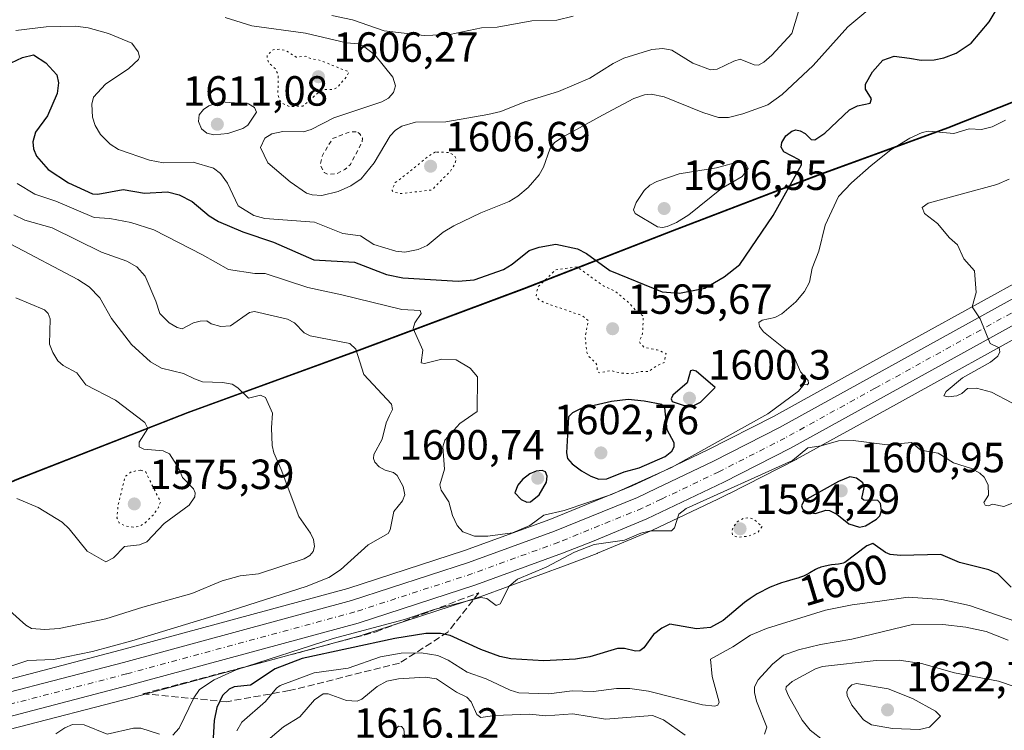
# Model space of a CAD drawing. Units: metres. Extents: x 678934 to 681839, y 4758520 to 4759971.
# Drawn here: x 680124 to 680358, y 4758912 to 4759081 of the extents above; entities that cross this region are included whole.
import ezdxf
from ezdxf.enums import TextEntityAlignment as Align

# ---------------------------------------------------------------- set-up
doc = ezdxf.new("R2010")
doc.units = ezdxf.units.M
doc.header["$MEASUREMENT"] = 0
for name, pattern in [('DGN Style 2', [1.648017, 0.98881, -0.659207]), ('DGN Style 3', [2.307223, 1.648017, -0.659207]), ('DGN Style 4', [2.638475, 1.318413, -0.659207, 0.001648, -0.659207]), ('DGN Style 5', [1.153612, 0.494405, -0.659207])]:
    doc.linetypes.add(name, pattern=pattern)
for name, color, linetype, lineweight in [('Arbolado forestal CxS', 92, 'Continuous', 0), ('Carretera de calzada única Cxs', 7, 'Continuous', 13), ('Carretera de calzada única eje', 7, 'DGN Style 4', 0), ('Comarca', 135, 'Continuous', 13), ('Comarca CxS', 21, 'Continuous', 0), ('Comunidad autónoma', 142, 'Continuous', 30), ('Comunidad Autónoma CxS', 142, 'Continuous', 0), ('Curva de nivel auxiliar', 30, 'DGN Style 2', 0), ('Curva de nivel auxiliar depresión', 30, 'DGN Style 5', 0), ('Curva de nivel maestra', 30, 'Continuous', 30), ('Curva de nivel normal', 30, 'Continuous', 0), ('Curva de nivel normal depresión', 30, 'DGN Style 5', 0), ('Espacio natural protegido', 121, 'Continuous', 13), ('Espacio natural protegido CxS', 121, 'Continuous', 0), ('Municipio', 91, 'Continuous', 13), ('Municipio CxS', 4, 'Continuous', 0), ('Núcleo urbano CxS', 7, 'Continuous', 0), ('Provincia', 7, 'Continuous', 0), ('Provincia CxS', 1, 'Continuous', 0), ('Punto de cota en terreno', 7, 'Continuous', 0), ('Rótulo de curva de nivel directora', 7, 'Continuous', 0), ('Rótulo de punto de cota en terreno', 7, 'Continuous', 0), ('Talud superficial', 30, 'DGN Style 3', 0)]:
    doc.layers.add(name, color=color, linetype=linetype, lineweight=lineweight)
doc.styles.add('Style-Arial', font='txt')

# ---------------------------------------------------------------- blocks, each defined once
blk = doc.blocks.new('*U7')
at = {"layer": 'Arbolado forestal CxS', "color": 92, "linetype": 'Continuous', "lineweight": 0}
for points in [[(680121.8721, 4758912.1885, 1590.1902), (680151.1717, 4758919.8411, 1590.7327), (680205.4253, 4758934.5547, 1594.1848), (680205.5707, 4758934.5981, 1594.1847), (680233.4907, 4758943.7081, 1593.9407), (680233.5893, 4758943.7423, 1593.9449), (680254.1833, 4758951.2911, 1594.7249), (680261.3241, 4758954.0289, 1594.9006), (680261.4101, 4758954.0635, 1594.8958), (680274.2901, 4758959.4635, 1594.465), (680274.4185, 4758959.5209, 1594.4777), (680289.9789, 4758966.9211, 1594.0209), (680292.6691, 4758968.2011, 1593.8936), (680292.7453, 4758968.2387, 1593.9073), (680308.5353, 4758976.3087, 1593.8811), (680308.6209, 4758976.3543, 1593.8667), (680330.0309, 4758988.1843, 1591.5801), (680369.4941, 4759009.9839, 1588.2728)], [(679941.3181, 4758902.0553, 1605.8362), (679964.9475, 4758910.1355, 1592.077), (679995.9467, 4758922.0057, 1578.0679), (680031.6071, 4758935.5201, 1573.0108), (680033.8657, 4758936.3759, 1572.8147), (680054.4551, 4758944.2461, 1573.3716), (680097.1541, 4758959.8965, 1576.129), (680123.7233, 4758971.5067, 1578.04), (680164.2623, 4758987.3469, 1582.2215), (680205.5913, 4759002.4473, 1590.1279), (680244.1403, 4759016.8375, 1598.391), (680279.2795, 4759030.4879, 1604.7338), (680313.7985, 4759043.7281, 1598.573), (680344.5779, 4759054.9583, 1595.4262), (680376.9469, 4759067.7585, 1592.6334)], [(680364.0195, 4759020.1361, 1587.8392), (680324.4495, 4758998.2761, 1591.7438), (680303.1621, 4758986.5197, 1595.133), (680287.6029, 4758978.5709, 1596.1482), (680274.0219, 4758972.1095, 1598.5236), (680269.6603, 4758970.0367, 1598.1961), (680250.1113, 4758962.0899, 1595.7927), (680229.8513, 4758954.7065, 1593.7437), (680202.1817, 4758945.6857, 1590.42), (680148.1887, 4758931.0293, 1588.3611), (680118.9287, 4758923.4019, 1588.6515)]]:
    blk.add_polyline3d(points, dxfattribs=at)
blk = doc.blocks.new('*U9')
at = {"layer": 'Núcleo urbano CxS', "color": 7, "linetype": 'Continuous', "lineweight": 0}
for points in [[(680369.4941, 4759009.9839, 1588.2728), (680330.0309, 4758988.1843, 1591.5801), (680308.6209, 4758976.3543, 1593.8667), (680308.5353, 4758976.3087, 1593.8811), (680292.7453, 4758968.2387, 1593.9073), (680292.6691, 4758968.2011, 1593.8936), (680289.9789, 4758966.9211, 1594.0209), (680274.4185, 4758959.5209, 1594.4777), (680274.2901, 4758959.4635, 1594.465), (680261.4101, 4758954.0635, 1594.8958), (680261.3241, 4758954.0289, 1594.9006), (680254.1833, 4758951.2911, 1594.7249), (680233.5893, 4758943.7423, 1593.9449), (680233.4907, 4758943.7081, 1593.9407), (680205.5707, 4758934.5981, 1594.1847), (680205.4253, 4758934.5547, 1594.1848), (680151.1717, 4758919.8411, 1590.7327), (680121.8721, 4758912.1885, 1590.1902)], [(680118.9287, 4758923.4019, 1588.6515), (680148.1887, 4758931.0293, 1588.3611), (680202.1817, 4758945.6857, 1590.42), (680229.8513, 4758954.7065, 1593.7437), (680250.1113, 4758962.0899, 1595.7927), (680269.6603, 4758970.0367, 1598.1961), (680274.0219, 4758972.1095, 1598.5236), (680287.6029, 4758978.5709, 1596.1482), (680303.1621, 4758986.5197, 1595.133), (680324.4495, 4758998.2761, 1591.7438), (680364.0195, 4759020.1361, 1587.8392)]]:
    blk.add_polyline3d(points, dxfattribs=at)
blk = doc.blocks.new('*U10')
at = {"layer": 'Espacio natural protegido CxS', "color": 121, "linetype": 'Continuous', "lineweight": 0, "flags": 128}
blk.add_lwpolyline([(679941.21, 4758902.18), (679964.84, 4758910.27), (679995.85, 4758922.14), (680031.51, 4758935.65), (680033.77, 4758936.51), (680054.36, 4758944.37), (680097.06, 4758960.03), (680123.63, 4758971.64), (680164.17, 4758987.48), (680205.49, 4759002.58), (680244.04, 4759016.97), (680279.18, 4759030.61), (680313.71, 4759043.86), (680344.48, 4759055.09), (680376.86, 4759067.89)], dxfattribs=at)
blk = doc.blocks.new('5PATER')
at = {"layer": 'Punto de cota en terreno', "linetype": 'Continuous', "lineweight": 0}
h = blk.add_hatch(color=51, dxfattribs=at)
edge = h.paths.add_edge_path()
edge.add_ellipse((0, 0), major_axis=(-0.11, -0.111), ratio=0.999422, start_angle=0, end_angle=360)

msp = doc.modelspace()

# ---------------------------------------------------------------- linework, layer by layer
at = {"layer": 'Arbolado forestal CxS', "color": 92, "linetype": 'Continuous', "lineweight": 0}
for points in [[(680376.9469, 4759067.7585, 1592.6334), (680344.5779, 4759054.9583, 1595.4262), (680313.7985, 4759043.7281, 1598.573), (680279.2795, 4759030.4879, 1604.7338), (680244.1403, 4759016.8375, 1598.391), (680205.5913, 4759002.4473, 1590.1279), (680164.2623, 4758987.3469, 1582.2215), (680123.7233, 4758971.5067, 1578.04), (680097.1541, 4758959.8965, 1576.129), (680054.4551, 4758944.2461, 1573.3716), (680033.8657, 4758936.3759, 1572.8147), (680031.6071, 4758935.5201, 1573.0108), (679995.9467, 4758922.0057, 1578.0679), (679964.9475, 4758910.1355, 1592.077), (679941.3181, 4758902.0553, 1605.8362)], [(680376.9469, 4759067.7585, 1592.6334), (680344.5779, 4759054.9583, 1595.4262), (680313.7985, 4759043.7281, 1598.573), (680279.2795, 4759030.4879, 1604.7338), (680244.1403, 4759016.8375, 1598.391), (680205.5913, 4759002.4473, 1590.1279), (680164.2623, 4758987.3469, 1582.2215), (680123.7233, 4758971.5067, 1578.04), (680097.1541, 4758959.8965, 1576.129), (680054.4551, 4758944.2461, 1573.3716), (680033.8657, 4758936.3759, 1572.8147), (680031.6071, 4758935.5201, 1573.0108), (679995.9467, 4758922.0057, 1578.0679), (679964.9475, 4758910.1355, 1592.077), (679941.3181, 4758902.0553, 1605.8362)], [(680376.9469, 4759067.7585, 1592.6334), (680344.5779, 4759054.9583, 1595.4262), (680313.7985, 4759043.7281, 1598.573), (680279.2795, 4759030.4879, 1604.7338), (680244.1403, 4759016.8375, 1598.391), (680205.5913, 4759002.4473, 1590.1279), (680164.2623, 4758987.3469, 1582.2215), (680123.7233, 4758971.5067, 1578.04), (680097.1541, 4758959.8965, 1576.129), (680054.4551, 4758944.2461, 1573.3716), (680033.8657, 4758936.3759, 1572.8147), (680031.6071, 4758935.5201, 1573.0108), (679995.9467, 4758922.0057, 1578.0679), (679964.9475, 4758910.1355, 1592.077), (679941.3181, 4758902.0553, 1605.8362)], [(680364.0195, 4759020.1361, 1587.8392), (680324.4495, 4758998.2761, 1591.7438), (680303.1621, 4758986.5197, 1595.133), (680287.6029, 4758978.5709, 1596.1482), (680274.0219, 4758972.1095, 1598.5236), (680269.6603, 4758970.0367, 1598.1961), (680250.1113, 4758962.0899, 1595.7927), (680229.8513, 4758954.7065, 1593.7437), (680202.1817, 4758945.6857, 1590.42), (680148.1887, 4758931.0293, 1588.3611), (680118.9287, 4758923.4019, 1588.6515)], [(680121.8721, 4758912.1885, 1590.1902), (680151.1717, 4758919.8411, 1590.7327), (680205.4253, 4758934.5547, 1594.1848), (680205.5707, 4758934.5981, 1594.1847), (680233.4907, 4758943.7081, 1593.9407), (680233.5893, 4758943.7423, 1593.9449), (680254.1833, 4758951.2911, 1594.7249), (680261.3241, 4758954.0289, 1594.9006), (680261.4101, 4758954.0635, 1594.8958), (680274.2901, 4758959.4635, 1594.465), (680274.4185, 4758959.5209, 1594.4777), (680289.9789, 4758966.9211, 1594.0209), (680292.6691, 4758968.2011, 1593.8936), (680292.7453, 4758968.2387, 1593.9073), (680308.5353, 4758976.3087, 1593.8811), (680308.6209, 4758976.3543, 1593.8667), (680330.0309, 4758988.1843, 1591.5801), (680369.4941, 4759009.9839, 1588.2728)]]:
    msp.add_polyline3d(points, dxfattribs=at)
at = {"layer": 'Carretera de calzada única Cxs', "color": 7, "linetype": 'Continuous', "lineweight": 13}
for points in [[(679954.9701, 4758870.7801, 1597.3355), (679965.9901, 4758875.8701, 1591.6303), (679973.3201, 4758879.2401, 1591.2324), (679974.2301, 4758879.6101, 1591.2258), (679981.0601, 4758882.3801, 1591.2125), (679994.2501, 4758886.8101, 1591.0734), (680005.4601, 4758890.1201, 1590.9158), (680029.0501, 4758896.3701, 1590.5138), (680048.3301, 4758901.6501, 1590.2988), (680119.6901, 4758920.5001, 1589.8281), (680148.9601, 4758928.1301, 1590.4986), (680203.0401, 4758942.8101, 1592.7173), (680230.8301, 4758951.8701, 1594.1992), (680251.1901, 4758959.2901, 1595.9736), (680270.8701, 4758967.2901, 1596.2533), (680275.3101, 4758969.4001, 1596.0034), (680288.9301, 4758975.8801, 1596.8585), (680304.5701, 4758983.8701, 1594.1772), (680325.9001, 4758995.6501, 1593.7698), (680365.4701, 4759017.5101, 1588.5501)], [(680119.6901, 4758920.5001, 1589.8281), (680148.9601, 4758928.1301, 1590.4986), (680203.0401, 4758942.8101, 1592.7173), (680230.8301, 4758951.8701, 1594.1992), (680251.1901, 4758959.2901, 1595.9736), (680270.8701, 4758967.2901, 1596.2533), (680275.3101, 4758969.4001, 1596.0034), (680288.9301, 4758975.8801, 1596.8585), (680304.5701, 4758983.8701, 1594.1772), (680325.9001, 4758995.6501, 1593.7698), (680365.4701, 4759017.5101, 1588.5501)], [(680368.0801, 4759012.6301, 1589.8547), (680328.5801, 4758990.8101, 1591.7213), (680307.1701, 4758978.9801, 1593.868), (680291.3801, 4758970.9101, 1594.7784), (680273.1301, 4758962.2301, 1595.2124), (680260.2501, 4758956.8301, 1594.9357), (680253.1301, 4758954.1001, 1594.745), (680232.5601, 4758946.5601, 1597.6416), (680204.6401, 4758937.4501, 1595.043), (680150.4001, 4758922.7401, 1593.3123), (680121.1101, 4758915.0901, 1590.7231), (680049.7801, 4758896.2501, 1591.1817), (680030.5001, 4758890.9701, 1591.3615), (680006.9701, 4758884.7401, 1590.9593), (679995.9301, 4758881.4801, 1591.1849), (679983.0001, 4758877.1301, 1591.2521), (679975.5401, 4758874.1101, 1591.1624), (679968.3301, 4758870.7901, 1591.4164), (679961.0601, 4758867.4401, 1592.6854), (679957.3601, 4758865.7301, 1598.5259)], [(680368.0801, 4759012.6301, 1589.8547), (680328.5801, 4758990.8101, 1591.7213), (680307.1701, 4758978.9801, 1593.868), (680291.3801, 4758970.9101, 1594.7784), (680273.1301, 4758962.2301, 1595.2124), (680260.2501, 4758956.8301, 1594.9357), (680253.1301, 4758954.1001, 1594.745), (680232.5601, 4758946.5601, 1597.6416), (680204.6401, 4758937.4501, 1595.043), (680150.4001, 4758922.7401, 1593.3123), (680121.1101, 4758915.0901, 1590.7231)]]:
    msp.add_polyline3d(points, dxfattribs=at)
at = {"layer": 'Carretera de calzada única eje', "color": 7, "linetype": 'DGN Style 4', "lineweight": 0}
msp.add_polyline3d([(680366.7901, 4759015.0401, 1588.9947), (680327.2501, 4758993.2001, 1591.95), (680305.8801, 4758981.4001, 1593.3201), (680290.1701, 4758973.3701, 1594.5862), (680276.5101, 4758966.8701, 1594.2598), (680272.0001, 4758964.7301, 1594.8642), (680252.2001, 4758956.6801, 1594.1817), (680231.7401, 4758949.2201, 1595.2588), (680203.8401, 4758940.1301, 1593.7016), (680149.6801, 4758925.4201, 1591.6805), (680120.4001, 4758917.7901, 1589.8772), (680049.0601, 4758898.9501, 1590.2321), (680029.7801, 4758893.6701, 1590.5437), (680006.2201, 4758887.4201, 1590.9216), (679995.0901, 4758884.1401, 1591.0404), (679982.0301, 4758879.7501, 1591.1757), (679974.4301, 4758876.6701, 1591.1723), (679968.3605, 4758874.0651, 1591.1539), (679967.7101, 4758873.5801, 1591.1201), (679967.2441, 4758873.2389, 1591.1071), (679958.7101, 4758869.4201, 1593.6771), (679956.1701, 4758868.2501, 1596.8064)], dxfattribs=at)
at = {"layer": 'Comarca', "color": 135, "linetype": 'Continuous', "lineweight": 13, "flags": 128}
msp.add_lwpolyline([(679941.2139, 4758902.1848), (679964.8431, 4758910.2719), (679995.8509, 4758922.1409), (680031.5053, 4758935.6491), (680033.7671, 4758936.506), (680054.355, 4758944.3741), (680097.0581, 4758960.0281), (680123.629, 4758971.6359), (680164.1671, 4758987.4789), (680205.4899, 4759002.583), (680244.0401, 4759016.9681), (680279.1849, 4759030.6141), (680313.7061, 4759043.8599), (680344.4789, 4759055.0869), (680376.8551, 4759067.886)], dxfattribs=at)
at = {"layer": 'Comarca CxS', "color": 21, "linetype": 'Continuous', "lineweight": 0, "flags": 128}
msp.add_lwpolyline([(679941.2139, 4758902.1848), (679964.8431, 4758910.2719), (679995.8509, 4758922.1409), (680031.5053, 4758935.6491), (680033.7671, 4758936.506), (680054.355, 4758944.3741), (680097.0581, 4758960.0281), (680123.629, 4758971.6359), (680164.1671, 4758987.4789), (680205.4899, 4759002.583), (680244.0401, 4759016.9681), (680279.1849, 4759030.6141), (680313.7061, 4759043.8599), (680344.4789, 4759055.0869), (680376.8551, 4759067.886)], dxfattribs=at)
at = {"layer": 'Comunidad autónoma', "color": 142, "linetype": 'Continuous', "lineweight": 30, "flags": 128}
msp.add_lwpolyline([(679941.2139, 4758902.1848), (679964.8431, 4758910.2719), (679995.8509, 4758922.1409), (680031.5053, 4758935.6491), (680033.7671, 4758936.506), (680054.355, 4758944.3741), (680097.0581, 4758960.0281), (680123.629, 4758971.6359), (680164.1671, 4758987.4789), (680205.4899, 4759002.583), (680244.0401, 4759016.9681), (680279.1849, 4759030.6141), (680313.7061, 4759043.8599), (680344.4789, 4759055.0869), (680376.8551, 4759067.886)], dxfattribs=at)
at = {"layer": 'Comunidad Autónoma CxS', "color": 142, "linetype": 'Continuous', "lineweight": 0, "flags": 128}
msp.add_lwpolyline([(679941.2139, 4758902.1848), (679964.8431, 4758910.2719), (679995.8509, 4758922.1409), (680031.5053, 4758935.6491), (680033.7671, 4758936.506), (680054.355, 4758944.3741), (680097.0581, 4758960.0281), (680123.629, 4758971.6359), (680164.1671, 4758987.4789), (680205.4899, 4759002.583), (680244.0401, 4759016.9681), (680279.1849, 4759030.6141), (680313.7061, 4759043.8599), (680344.4789, 4759055.0869), (680376.8551, 4759067.886)], dxfattribs=at)
at = {"layer": 'Curva de nivel auxiliar', "color": 30, "linetype": 'DGN Style 2', "lineweight": 0, "elevation": 1612.5, "flags": 128}
msp.add_lwpolyline([(680204.17, 4759054.08), (680202.59, 4759054.02), (680198.51, 4759052.44), (680196.07, 4759048.28), (680195.63, 4759046.17), (680196.6, 4759044.38), (680197.57, 4759043.97), (680199.54, 4759044.13), (680201.46, 4759045.11), (680202.79, 4759046.33), (680205.54, 4759051.6), (680205.68, 4759052.54), (680204.92, 4759053.7), (680204.17, 4759054.08)], dxfattribs=at)
at = {"layer": 'Curva de nivel auxiliar depresión', "color": 30, "linetype": 'DGN Style 5', "lineweight": 0, "flags": 128}
for points, elevation in [([(680185.94, 4759073.69), (680184.47, 4759073.56), (680183.07, 4759072.29), (680183.03, 4759071.32), (680183.54, 4759070.34), (680185.11, 4759068.87), (680185.63, 4759067.52), (680185.6, 4759063.13), (680185.89, 4759061.69), (680186.91, 4759060.69), (680188.24, 4759060.1), (680191.5, 4759060.15), (680195.55, 4759063.7), (680196.62, 4759064.13), (680198.6, 4759064.15), (680199.6, 4759064.54), (680202.01, 4759067.35), (680202.44, 4759068.28), (680195.23, 4759071.19), (680193.67, 4759071.34), (680192.14, 4759072), (680189.95, 4759071.79), (680187.52, 4759073.3), (680185.94, 4759073.69)], 1607.5), ([(680222.94, 4759049.29), (680221.31, 4759048.28), (680215.08, 4759043.22), (680213.41, 4759042.02), (680212.66, 4759040.18), (680212.97, 4759039.82), (680214.75, 4759039.4), (680222.13, 4759040.28), (680226.49, 4759044.75), (680227.63, 4759046.51), (680227.87, 4759047.72), (680227.43, 4759048.52), (680226.23, 4759049.18), (680222.94, 4759049.29)], 1607.5), ([(680256.55, 4759022.01), (680251.48, 4759021.34), (680247.29, 4759017.28), (680246.83, 4759015.23), (680247.37, 4759014.37), (680248.83, 4759013.51), (680257.74, 4759010.46), (680259.21, 4759009.33), (680258.48, 4759005.3), (680258.89, 4759001.71), (680259.46, 4759000.69), (680261.01, 4758999.22), (680261.36, 4758998.41), (680261.37, 4758997.13), (680262, 4758996.89), (680264.66, 4758997.41), (680266.99, 4758996.79), (680269.47, 4758996.71), (680271.63, 4758997.15), (680273.53, 4758997.15), (680275.54, 4758998.6), (680277.22, 4758999.29), (680277.67, 4759001.47), (680275.55, 4759002.32), (680272.54, 4759002.87), (680271.53, 4759003.89), (680271.36, 4759004.37), (680272.11, 4759006.28), (680272.27, 4759010.34), (680270.66, 4759011.45), (680269.09, 4759013.31), (680265.52, 4759016.31), (680262.81, 4759017.53), (680256.55, 4759022.01)], 1597.5), ([(680153.01, 4758973.81), (680150.75, 4758973.34), (680149.43, 4758972.29), (680149.11, 4758971.35), (680147.68, 4758965.59), (680147.41, 4758962.46), (680147.9, 4758961.27), (680149.41, 4758960.51), (680151.28, 4758960.25), (680152.77, 4758960.47), (680154.06, 4758961.24), (680156.1, 4758963.22), (680157.28, 4758965.01), (680157.73, 4758966.29), (680155.63, 4758970.46), (680154.22, 4758973.35), (680153.01, 4758973.81)], 1577.5)]:
    msp.add_lwpolyline(points, dxfattribs=dict(at, elevation=elevation))
at = {"layer": 'Curva de nivel maestra', "color": 30, "linetype": 'Continuous', "lineweight": 30, "elevation": 1600, "flags": 128}
for points in [[(680119.54, 4759069.1701), (680125.01, 4759071.7301), (680127.63, 4759072.3701), (680130.53, 4759070.4301), (680133.11, 4759067.5901), (680133.57, 4759065.6801), (680133.25, 4759063.1601), (680130.95, 4759057.9001), (680128.11, 4759053.9601), (680127.47, 4759051.6701), (680127.6, 4759050.0201), (680128.29, 4759048.3201), (680131.06, 4759045.1301), (680135.9, 4759041.9401), (680141.6, 4759039.3701), (680142.86, 4759039.2701), (680148.88, 4759040.3701), (680153.94, 4759039.5001), (680159.36, 4759039.7901), (680162.17, 4759039.1501), (680165.24, 4759037.5401), (680169.28, 4759034.1001), (680171.48, 4759032.8001), (680177.28, 4759030.3501), (680184.51, 4759027.9201), (680194.12, 4759023.7301), (680203.76, 4759023.1501), (680211.35, 4759020.2301), (680215.24, 4759019.3801), (680228.38, 4759018.6601), (680232.15, 4759018.9501), (680239.11, 4759021.4101), (680241.14, 4759022.6701), (680245.2, 4759025.9401), (680247.53, 4759026.6601), (680251.53, 4759027.4001), (680256.66, 4759026.2901), (680258.8, 4759025.1601), (680264.34, 4759021.1601), (680276.71, 4759016.1201), (680280.89, 4759015.8001), (680286.83, 4759016.9601), (680291.45, 4759019.6301), (680295.18, 4759022.6201), (680303.06, 4759034.2301), (680309.8, 4759046.2501), (680309.73, 4759046.9601), (680309.28, 4759047.4501), (680305.64, 4759049.3201), (680304.99, 4759050.4501), (680305.11, 4759051.5401), (680306.11, 4759053.1401), (680307.51, 4759054.2601), (680308.48, 4759054.5501), (680309.51, 4759054.3301), (680310.71, 4759053.6601), (680312.09, 4759052.2201), (680312.96, 4759052.1701), (680315.32, 4759053.7501), (680321.16, 4759059.2901), (680323.1, 4759060.2601), (680326.08, 4759060.8601), (680326.41, 4759061.9001), (680324.99, 4759064.2101), (680324.99, 4759065.3901), (680326.66, 4759068.2701), (680329.1, 4759071.0401), (680331.78, 4759072.0601), (680335.42, 4759071.5201), (680338.2, 4759071.0801), (680341.27, 4759071.1701), (680343.54, 4759071.6301), (680346.51, 4759072.7201), (680350.02, 4759075.1201), (680354.29, 4759080.1601), (680356.94, 4759084.5301)], [(680284.24, 4758989.1101), (680285.81, 4758989.9401), (680289.29, 4758993.3901), (680284.79, 4758997.2301), (680284.06, 4758997.5401), (680283.47, 4758997.3301), (680282.67, 4758994.5001), (680279.27, 4758991.5701), (680278.9, 4758990.6801), (680279.15, 4758990.0701), (680281.93, 4758989.1301), (680284.24, 4758989.1101)], [(680261.73, 4758971.6201), (680263.6, 4758971.6801), (680267.75, 4758973.3501), (680271.33, 4758974.3401), (680277.47, 4758977.0101), (680279.06, 4758978.3001), (680279.57, 4758979.3101), (680279.57, 4758980.2501), (680277.9, 4758983.3201), (680277.4, 4758988.5601), (680276.67, 4758989.3701), (680272.49, 4758990.1101), (680268.72, 4758990.5301), (680264.72, 4758990.1001), (680257.51, 4758988.3901), (680255.44, 4758987.3701), (680254.54, 4758986.4301), (680254.04, 4758977.8701), (680254.32, 4758976.5201), (680255.4, 4758975.2401), (680257.6, 4758973.6201), (680259.81, 4758972.3101), (680261.73, 4758971.6201)], [(680244.61, 4758966.2101), (680245.48, 4758966.2201), (680247.59, 4758967.9501), (680249.27, 4758970.8901), (680249.46, 4758972.3301), (680249.08, 4758973.3501), (680248.3, 4758973.7201), (680246.86, 4758973.5001), (680245.39, 4758972.8701), (680243.62, 4758971.5901), (680242.53, 4758970.2201), (680241.79, 4758968.3901), (680243.33, 4758966.8201), (680244.61, 4758966.2101)], [(680323.53, 4758960.2101), (680324.97, 4758960.5401), (680327.58, 4758962.1101), (680328.38, 4758962.9501), (680328.76, 4758964.1401), (680328.51, 4758965.8701), (680327.91, 4758966.5901), (680324.62, 4758966.6301), (680324.09, 4758967.0301), (680324.64, 4758969.6901), (680324.34, 4758970.7901), (680322.85, 4758971.8601), (680321.25, 4758972.1901), (680318.54, 4758971.0701), (680310.36, 4758966.4801), (680309.77, 4758965.3101), (680310.05, 4758964.6201), (680310.85, 4758963.9101), (680313.14, 4758963.4601), (680315.61, 4758964.2401), (680316.47, 4758964.1801), (680318.22, 4758963.3001), (680321.05, 4758961.0601), (680323.53, 4758960.2101)], [(680359.58, 4758945.9901), (680356.38, 4758949.1501), (680354.27, 4758950.1501), (680347.32, 4758951.8801), (680342.88, 4758953.7301), (680333.32, 4758953.5201), (680330.82, 4758953.7801), (680329.73, 4758954.2301), (680326.71, 4758956.3701), (680325.29, 4758955.7801), (680320.08, 4758951.8901), (680319.67, 4758951.7101), (680319.38, 4758951.6201), (680319, 4758951.5301), (680318.54, 4758951.4601), (680317.79, 4758951.3901), (680316.9, 4758951.2801), (680316.1, 4758951.1401), (680315.07, 4758950.9201), (680314.39, 4758950.7301), (680314.04, 4758950.6101), (680313.75, 4758950.4901), (680313.16, 4758950.1901), (680311.74, 4758949.3701), (680311.09, 4758949.0401), (680310.24, 4758948.6501), (680309.59, 4758948.3901), (680308.94, 4758948.1801), (680307.74, 4758947.8201), (680306.2, 4758947.3701), (680305.03, 4758947.0001), (680303.79, 4758946.5801), (680302.99, 4758946.2601), (680302.39, 4758946.0101), (680301.44, 4758945.5601), (680300.2, 4758944.9201), (680299.26, 4758944.4001), (680298.54, 4758943.9501), (680297.61, 4758943.3201), (680296.84, 4758942.7801), (680296.29, 4758942.3501), (680291.19, 4758938.1201), (680288.22, 4758936.4601), (680284.91, 4758936.1501), (680278.56, 4758937.2301), (680276.63, 4758936.2801), (680274.66, 4758934.7501), (680272.43, 4758931.6101), (680271.41, 4758930.9201), (680270.41, 4758930.8001), (680267.82, 4758931.4201), (680266.13, 4758931.4101), (680259.56, 4758929.4801), (680256.17, 4758928.8901), (680248.64, 4758928.5201), (680240.81, 4758929.0001), (680238.24, 4758929.5901), (680233.76, 4758931.2301), (680226.44, 4758934.5701), (680224.14, 4758935.0201), (680220.7, 4758934.9701), (680213.31, 4758933.8401), (680191.32, 4758929.0401), (680184.91, 4758926.6001), (680179.1, 4758922.7601), (680175.24, 4758922.3201), (680174, 4758921.7701), (680172.44, 4758920.3001), (680171.07, 4758917.4301), (680170.46, 4758914.3401), (680169.98, 4758906.0901)]]:
    msp.add_lwpolyline(points, dxfattribs=at)
at = {"layer": 'Curva de nivel normal', "color": 30, "linetype": 'Continuous', "lineweight": 0, "flags": 128}
for points, elevation in [([(680123.38, 4759078.08), (680130.59, 4759078.96), (680137.59, 4759079.11), (680140.58, 4759078.79), (680145.42, 4759077.44), (680150.91, 4759075.09), (680152.45, 4759073.05), (680152.72, 4759071.88), (680152.48, 4759071.21), (680150.24, 4759069.1), (680144.65, 4759065.41), (680141.86, 4759062.3), (680141.41, 4759060.63), (680141.64, 4759057.55), (680142.25, 4759055.59), (680143.53, 4759053.45), (680145.83, 4759051.16), (680147.76, 4759049.87), (680155.1, 4759047.35), (680158.48, 4759046.73), (680165.52, 4759046.87), (680170.33, 4759045.48), (680171.93, 4759044.2), (680173.62, 4759041.9), (680176.19, 4759036.54), (680179.86, 4759034.19), (680182.45, 4759033.51), (680194.3, 4759032.65), (680200.99, 4759029.98), (680205.19, 4759029.39), (680208.32, 4759027.34), (680213.53, 4759025.72), (680215.72, 4759025.52), (680218.83, 4759026.14), (680221.02, 4759027.12), (680224.82, 4759030.24), (680227.3, 4759031.77), (680233.72, 4759034.84), (680240.43, 4759037.54), (680242.52, 4759038.81), (680244.92, 4759040.84), (680247.59, 4759043.9), (680248.56, 4759045.66), (680250.09, 4759049.94), (680251.24, 4759051.53), (680253.24, 4759052.91), (680262.56, 4759058), (680270.03, 4759062.01), (680272.58, 4759062.86), (680274.12, 4759062.98), (680277.2, 4759062.41), (680286.36, 4759058.64), (680290.14, 4759057.45), (680292.51, 4759057.44), (680295.9, 4759058.34), (680301.8, 4759060.51), (680305.23, 4759062.94), (680312.56, 4759069.79), (680320.83, 4759078.98), (680325.5, 4759082.97)], 1605), ([(680173.07, 4759081.22), (680179.42, 4759079.23), (680192.16, 4759077.46), (680201.84, 4759075.22), (680204.59, 4759074.93), (680205.88, 4759074.38), (680208.62, 4759072.31), (680212.86, 4759067.06), (680213.47, 4759064.98), (680213.04, 4759063.38), (680211.79, 4759062.03), (680210.27, 4759061.16), (680198.83, 4759057.41), (680193.48, 4759054.62), (680191.66, 4759054.1), (680186.74, 4759054.11), (680184.15, 4759053.56), (680182.48, 4759052.57), (680181.42, 4759050.39), (680183.22, 4759046.74), (680188.51, 4759042.19), (680192.41, 4759039.55), (680193.75, 4759039.1), (680196.02, 4759038.98), (680199.92, 4759039.89), (680202.88, 4759041.29), (680205.3, 4759042.91), (680208.44, 4759046.75), (680212.23, 4759053.13), (680213.51, 4759054.48), (680214.96, 4759055.43), (680218.19, 4759056.36), (680225.39, 4759056.47), (680235.36, 4759058.16), (680238.5, 4759058.91), (680244.18, 4759061.16), (680252.18, 4759063.67), (680259.62, 4759066.77), (680265.11, 4759070.29), (680267.65, 4759071.54), (680274.32, 4759073.64), (680276.89, 4759073.82), (680279.01, 4759073.47), (680284, 4759070.33), (680288.2, 4759068.78), (680289.81, 4759068.92), (680293.76, 4759070.87), (680295.29, 4759071.3), (680298.56, 4759069.98), (680299.58, 4759069.92), (680300.85, 4759070.6), (680302.77, 4759072.3), (680307.5, 4759077.43), (680309.11, 4759082.66)], 1610), ([(680198.42, 4759081.64), (680203.27, 4759080.67), (680210.83, 4759078.02), (680220.3, 4759076.92), (680226.38, 4759077.13), (680233.89, 4759078.73), (680237.62, 4759078.88), (680245.86, 4759080.4), (680251.72, 4759080.56), (680255.66, 4759081.54)], 1615), ([(680171.94, 4759061.17), (680169.2, 4759060.27), (680167.97, 4759059.39), (680166.92, 4759058.1), (680166.71, 4759056.54), (680167.47, 4759054.82), (680168.76, 4759053.75), (680170.41, 4759053.36), (680173.72, 4759053.7), (680177.27, 4759054.84), (680178.48, 4759055.67), (680180.48, 4759058.7), (680180.05, 4759059.84), (680178.61, 4759060.75), (680171.94, 4759061.17)], 1610), ([(680123.74, 4759041.8), (680127.96, 4759039.28), (680132.91, 4759037.59), (680141.99, 4759033.76), (680145.73, 4759033.49), (680150.71, 4759032.58), (680156.17, 4759030.78), (680167.72, 4759024.89), (680173.83, 4759021.39), (680180.09, 4759020.44), (680182.6, 4759020.48), (680192.69, 4759017.09), (680200.78, 4759015.42), (680214.96, 4759011.9), (680219.35, 4759011.7), (680219.54, 4759010.99), (680218.05, 4759008.76), (680217.66, 4759007.39), (680219.97, 4759002.29), (680219.59, 4758999.25), (680220.34, 4758999.1), (680224.46, 4759000.11), (680227.88, 4758999.99), (680231.17, 4758997.95), (680232.97, 4758995.91), (680232.86, 4758987.71), (680228.71, 4758984.86), (680225.16, 4758980.93), (680224.74, 4758979.33), (680225.07, 4758974), (680224, 4758970.31), (680224.33, 4758969), (680226.13, 4758966.23), (680227, 4758963), (680228.13, 4758960.67), (680229.46, 4758959.16), (680232.2, 4758958.12), (680235.42, 4758958.12), (680241.24, 4758958.93), (680245.34, 4758960.68), (680248.69, 4758963.13), (680253.48, 4758964.24), (680264.75, 4758968), (680279, 4758974.44), (680301.84, 4758987.11), (680309.09, 4758992.52), (680310.42, 4758994.16), (680311.13, 4758994.04), (680311.48, 4758994.34), (680311.41, 4758995.08), (680309.57, 4758997.1), (680308.27, 4759000.04), (680307.08, 4759001.56), (680300.8, 4759006.61), (680299.86, 4759007.89), (680299.69, 4759008.81), (680300.44, 4759009.34), (680303.47, 4759009.97), (680305.14, 4759010.91), (680308.42, 4759013.71), (680310.55, 4759016.21), (680311.68, 4759018.42), (680312.37, 4759021.72), (680313.89, 4759025.78), (680315.41, 4759031.89), (680318.56, 4759038.72), (680321.65, 4759042), (680326.31, 4759046.09), (680331.01, 4759049.77), (680335.52, 4759052.53), (680338.42, 4759053.91), (680339.92, 4759054.25), (680345.94, 4759053.71), (680349.59, 4759054.76), (680352.51, 4759054.6), (680355.01, 4759055.29), (680358.21, 4759056.82)], 1595), ([(680295.4, 4759047.14), (680289.61, 4759045.52), (680280.81, 4759044.08), (680275.5, 4759042.28), (680273.83, 4759041.4), (680272.44, 4759040.12), (680270.6, 4759037.32), (680269.92, 4759035.58), (680270.36, 4759034.71), (680275.62, 4759031.56), (680276.84, 4759031.38), (680277.91, 4759031.6), (680280.17, 4759032.58), (680283.09, 4759034.39), (680290.84, 4759040.6), (680295.75, 4759043.46), (680297.14, 4759045.39), (680296.42, 4759046.82), (680295.4, 4759047.14)], 1605), ([(680359.08, 4759042.8), (680356.12, 4759041.59), (680339.84, 4759037.15), (680338.44, 4759036.11), (680339.01, 4759034.68), (680342.07, 4759032.33), (680344.94, 4759028.9), (680346.82, 4759027.25), (680348.33, 4759023.91), (680350.82, 4759021.08), (680351.24, 4759015.92), (680350.32, 4759012.54), (680352.18, 4759009.66), (680354.58, 4759003.84), (680356.67, 4759002.82), (680356.84, 4759001.85), (680356.38, 4759000.8), (680354.66, 4758999.39), (680347.99, 4758995.67), (680344.13, 4758992.43), (680343.55, 4758991.39), (680344.56, 4758991.14), (680346.65, 4758991.42), (680347.83, 4758991.98), (680349.16, 4758993.17), (680351.31, 4758993.23), (680354.9, 4758992.27), (680359.68, 4758989.79)], 1590), ([(680122.92, 4759034.41), (680125.54, 4759033.13), (680132.07, 4759031.3), (680143.76, 4759025.54), (680149.76, 4759023.38), (680152.13, 4759022.03), (680154.09, 4759019.83), (680156.64, 4759013.88), (680157.55, 4759010.94), (680159.76, 4759008.76), (680161.68, 4759007.65), (680162.87, 4759007.34), (680165.58, 4759008.76), (680167.15, 4759009.17), (680168.72, 4759009.2), (680169.78, 4759008.51), (680172.04, 4759007.85), (680174.36, 4759008.04), (680178.85, 4759011.19), (680180.02, 4759011.44), (680187.9, 4759009.64), (680189.5, 4759008.73), (680191.8, 4759006.37), (680193.22, 4759005.66), (680202.64, 4759003.86), (680204.09, 4759002.45), (680205.99, 4758996.46), (680212.57, 4758989.46), (680212.8, 4758988.18), (680212.04, 4758986.72), (680211.25, 4758984.98), (680210.29, 4758981.11), (680208.36, 4758977.47), (680208.25, 4758976.54), (680208.58, 4758975.69), (680209.63, 4758974.59), (680211.06, 4758973.78), (680213.02, 4758973.21), (680213.86, 4758972.47), (680215.31, 4758969.86), (680215.7, 4758967.93), (680215.18, 4758966.49), (680213.07, 4758963.96), (680212.22, 4758959.65), (680211.75, 4758958.75), (680206.97, 4758956.08), (680200.45, 4758950.11), (680197.68, 4758948.26), (680192.33, 4758946.15), (680172.77, 4758939.95), (680150.9, 4758933.24), (680141.58, 4758930.73), (680132.37, 4758928.87), (680126.28, 4758928.57), (680122.45, 4758927.31)], 1590), ([(680122.02, 4758940.41), (680125.76, 4758936.99), (680127.1, 4758936.22), (680130.26, 4758935.97), (680133.72, 4758936.19), (680144.75, 4758938.49), (680153.53, 4758941.28), (680165.19, 4758944.48), (680172.33, 4758947.51), (680176.61, 4758948.66), (680181, 4758949.19), (680191.78, 4758952.76), (680193.16, 4758953.56), (680193.94, 4758954.46), (680194.25, 4758955.64), (680194.05, 4758957.28), (680193.3, 4758958.86), (680190.53, 4758962.75), (680186.39, 4758973.96), (680184.6, 4758977.91), (680184.23, 4758979.66), (680184.05, 4758983.83), (680184.32, 4758987.34), (680182.64, 4758991.01), (680181.43, 4758991.6), (680178.62, 4758990.84), (680176.1, 4758993.31), (680174.76, 4758994.16), (680172.47, 4758994.61), (680167.73, 4758994.76), (680165.77, 4758995.47), (680163.17, 4758996.68), (680157.97, 4758997.96), (680155.4, 4758999.47), (680150.89, 4759003.61), (680146.11, 4759009.75), (680143.31, 4759014.66), (680140.81, 4759017.32), (680138.12, 4759019.04), (680122.22, 4759027.37)], 1585), ([(680123.62, 4758967.05), (680128.69, 4758964.88), (680134.44, 4758961.47), (680136.09, 4758959.86), (680140.32, 4758954.55), (680144.79, 4758952), (680146.56, 4758952.97), (680149.17, 4758955.67), (680152.76, 4758956.06), (680154.46, 4758956.74), (680158.62, 4758961.15), (680164.57, 4758965.47), (680165.87, 4758967.41), (680165.94, 4758968.36), (680165.58, 4758969.32), (680162.98, 4758972.05), (680162.1, 4758974.13), (680159.9, 4758977.68), (680158.4, 4758978.33), (680153.8, 4758978.75), (680152.71, 4758979.33), (680152.7, 4758980.39), (680154.69, 4758983.7), (680154.01, 4758985.07), (680147.09, 4758990.42), (680139.99, 4758994.06), (680137.88, 4758996.85), (680134.65, 4758998.64), (680133.39, 4758999.74), (680132.18, 4759001.66), (680131.41, 4759003.64), (680131.56, 4759009.69), (680131.11, 4759010.92), (680130.22, 4759011.82), (680123.43, 4759014.65)], 1580), ([(680360.65, 4758966.28), (680357.78, 4758965.12), (680355.1, 4758965.69), (680354.18, 4758965.34), (680353.36, 4758965.48), (680353.09, 4758966.06), (680354.17, 4758967.81), (680354.07, 4758970.32), (680353.15, 4758972.08), (680352.14, 4758973.07), (680350.14, 4758974.19), (680345.9, 4758975.51), (680342.21, 4758977.83), (680338.12, 4758978.54), (680335.87, 4758980.36), (680330.24, 4758979.77), (680322.08, 4758980.81), (680318.61, 4758980.71), (680314.43, 4758979.56), (680311.31, 4758979.11), (680307.68, 4758976.08), (680282.41, 4758964.67), (680280.71, 4758963.31), (680279.67, 4758960.1), (680278.97, 4758959.41), (680274.05, 4758959.41), (680271.68, 4758958.82), (680267.79, 4758957.19), (680260.65, 4758956.1), (680255.96, 4758954.33), (680249.21, 4758950.72), (680242.46, 4758947.88), (680240.44, 4758946.26), (680238.35, 4758942.05), (680237.37, 4758941.65), (680235.13, 4758943.35), (680233.69, 4758943.54), (680222.66, 4758940.69), (680215.62, 4758938.33), (680198.71, 4758933.83), (680175.69, 4758926.42), (680170.44, 4758924.05), (680167, 4758921.69), (680165.65, 4758919.77), (680162.16, 4758912.56), (680160.64, 4758910.85)], 1595), ([(680362.93, 4758937.07), (680349.62, 4758941.67), (680343.09, 4758943.11), (680335.14, 4758943.63), (680328.35, 4758942.71), (680321.82, 4758941.84), (680315.5, 4758940.51), (680301.48, 4758936.22), (680297.67, 4758934.64), (680293.54, 4758931.86), (680288.21, 4758928.92), (680288.59, 4758924.8), (680290.23, 4758918.75), (680289.98, 4758918.02), (680289.27, 4758917.77), (680286.28, 4758918.07), (680273.5, 4758921.3), (680269.05, 4758921.99), (680265.91, 4758921.96), (680260.43, 4758921.28), (680255.41, 4758921.4), (680249.89, 4758920.68), (680242.77, 4758920.96), (680240.69, 4758921.54), (680235.01, 4758924.22), (680230.45, 4758925.81), (680225.95, 4758928.7), (680223.56, 4758929.79), (680219.56, 4758930.45), (680214.86, 4758930.38), (680209.93, 4758929.51), (680202.26, 4758926.82), (680194.16, 4758925.64), (680186.12, 4758922.69), (680185.24, 4758922.03), (680182.61, 4758918.87), (680176.99, 4758913.95), (680175.85, 4758911.93)], 1605), ([(680358.81, 4758933.45), (680353.61, 4758935.47), (680348.78, 4758936.49), (680343.33, 4758937.12), (680336.45, 4758937.23), (680321.76, 4758933.69), (680314.34, 4758932.4), (680309.06, 4758931.12), (680305.53, 4758929.85), (680302.91, 4758927.74), (680299.49, 4758924.05), (680298.67, 4758922.38), (680298.64, 4758920.97), (680299.12, 4758918.95), (680301.57, 4758912.78), (680301.04, 4758911.1)], 1610), ([(680364.2, 4758921.06), (680356.56, 4758923.73), (680346.09, 4758925.68), (680338.27, 4758927.92), (680332.95, 4758928.65), (680327.5, 4758928.57), (680314.77, 4758927.16), (680313.14, 4758926.59), (680307.6, 4758923.61), (680306.18, 4758922.37), (680306.11, 4758921.71), (680306.68, 4758920.21), (680309.94, 4758914.48), (680311.85, 4758912.1), (680315.13, 4758909.53)], 1615), ([(680282.18, 4758910.92), (680277.07, 4758914.51), (680274.46, 4758915.52), (680263.33, 4758914.69), (680255.56, 4758915.97), (680249.12, 4758915.48), (680245.29, 4758915.9), (680237.05, 4758915.53), (680233.71, 4758915.07), (680232.78, 4758915.79), (680231.43, 4758918.79), (680230.41, 4758919.89), (680227.98, 4758921.1), (680223.18, 4758924.23), (680220.52, 4758924.68), (680214.23, 4758924.23), (680211.41, 4758923.71), (680209.14, 4758922.46), (680205.52, 4758919.4), (680204.43, 4758918.98), (680201.84, 4758919.13), (680197.52, 4758920.71), (680196.36, 4758920.71), (680194.3, 4758919.28), (680190.82, 4758915.22), (680186.95, 4758912.86), (680183.79, 4758910.14)], 1610), ([(680322.84, 4758923.11), (680321.72, 4758922.83), (680320.88, 4758921.94), (680320.56, 4758921.19), (680320.66, 4758920.27), (680321.78, 4758918), (680324.48, 4758914.52), (680326.44, 4758913.35), (680331.38, 4758912.43), (680337.76, 4758912.22), (680340.16, 4758912.79), (680342.8, 4758915.39), (680341.63, 4758916.56), (680336.17, 4758919.56), (680330.34, 4758921.87), (680322.84, 4758923.11)], 1620), ([(680157.5, 4758911.11), (680153.03, 4758912.53), (680151.29, 4758912.58), (680145.12, 4758911.08), (680139.64, 4758913.36), (680136.85, 4758913.39), (680135.05, 4758912.63), (680132.89, 4758911.18)], 1595), ([(680215.77, 4758909.22), (680215.49, 4758912.32), (680214.88, 4758912.96), (680214.2, 4758913.04), (680213.17, 4758911.9)], 1615)]:
    msp.add_lwpolyline(points, dxfattribs=dict(at, elevation=elevation))
at = {"layer": 'Curva de nivel normal depresión', "color": 30, "linetype": 'DGN Style 5', "lineweight": 0, "elevation": 1595, "flags": 128}
msp.add_lwpolyline([(680297.1, 4758962.49), (680295.98, 4758962.32), (680294.57, 4758961.5), (680293.62, 4758960.36), (680293.22, 4758959.25), (680293.48, 4758958.36), (680294.69, 4758957.81), (680297.18, 4758958.11), (680299.52, 4758959.07), (680300.47, 4758960.39), (680298.3, 4758962.23), (680297.1, 4758962.49)], dxfattribs=at)
at = {"layer": 'Espacio natural protegido', "color": 121, "linetype": 'Continuous', "lineweight": 13, "flags": 128}
msp.add_lwpolyline([(679941.2139, 4758902.1848), (679964.8431, 4758910.2719), (679995.8509, 4758922.1409), (680031.5053, 4758935.6491), (680033.7671, 4758936.506), (680054.355, 4758944.3741), (680097.0581, 4758960.0281), (680123.629, 4758971.6359), (680164.1671, 4758987.4789), (680205.4899, 4759002.583), (680244.0401, 4759016.9681), (680279.1849, 4759030.6141), (680313.7061, 4759043.8599), (680344.4789, 4759055.0869), (680376.8551, 4759067.886)], dxfattribs=at)
msp.add_lwpolyline([(679941.2139, 4758902.1848), (679964.8431, 4758910.2719), (679995.8509, 4758922.1409), (680031.5053, 4758935.6491), (680033.7671, 4758936.506), (680054.355, 4758944.3741), (680097.0581, 4758960.0281), (680123.629, 4758971.6359), (680164.1671, 4758987.4789), (680205.4899, 4759002.583), (680244.0401, 4759016.9681), (680279.1849, 4759030.6141), (680313.7061, 4759043.8599), (680344.4789, 4759055.0869), (680376.8551, 4759067.886)], dxfattribs=at)
msp.add_lwpolyline([(679941.2139, 4758902.1848), (679964.8431, 4758910.2719), (679995.8509, 4758922.1409), (680031.5053, 4758935.6491), (680033.7671, 4758936.506), (680054.355, 4758944.3741), (680097.0581, 4758960.0281), (680123.629, 4758971.6359), (680164.1671, 4758987.4789), (680205.4899, 4759002.583), (680244.0401, 4759016.9681), (680279.1849, 4759030.6141), (680313.7061, 4759043.8599), (680344.4789, 4759055.0869), (680376.8551, 4759067.886)], dxfattribs=at)
at = {"layer": 'Espacio natural protegido CxS', "color": 121, "linetype": 'Continuous', "lineweight": 0, "flags": 128}
msp.add_lwpolyline([(679941.2139, 4758902.1848), (679964.8431, 4758910.2719), (679995.8509, 4758922.1409), (680031.5053, 4758935.6491), (680033.7671, 4758936.506), (680054.355, 4758944.3741), (680097.0581, 4758960.0281), (680123.629, 4758971.6359), (680164.1671, 4758987.4789), (680205.4899, 4759002.583), (680244.0401, 4759016.9681), (680279.1849, 4759030.6141), (680313.7061, 4759043.8599), (680344.4789, 4759055.0869), (680376.8551, 4759067.886)], dxfattribs=at)
msp.add_lwpolyline([(679941.2139, 4758902.1848), (679964.8431, 4758910.2719), (679995.8509, 4758922.1409), (680031.5053, 4758935.6491), (680033.7671, 4758936.506), (680054.355, 4758944.3741), (680097.0581, 4758960.0281), (680123.629, 4758971.6359), (680164.1671, 4758987.4789), (680205.4899, 4759002.583), (680244.0401, 4759016.9681), (680279.1849, 4759030.6141), (680313.7061, 4759043.8599), (680344.4789, 4759055.0869), (680376.8551, 4759067.886)], dxfattribs=at)
at = {"layer": 'Municipio', "color": 91, "linetype": 'Continuous', "lineweight": 13, "flags": 128}
msp.add_lwpolyline([(679941.2139, 4758902.1848), (679964.8431, 4758910.2719), (679995.8509, 4758922.1409), (680031.5053, 4758935.6491), (680033.7671, 4758936.506), (680054.355, 4758944.3741), (680097.0581, 4758960.0281), (680123.629, 4758971.6359), (680164.1671, 4758987.4789), (680205.4899, 4759002.583), (680244.0401, 4759016.9681), (680279.1849, 4759030.6141), (680313.7061, 4759043.8599), (680344.4789, 4759055.0869), (680376.8551, 4759067.886)], dxfattribs=at)
at = {"layer": 'Municipio CxS', "color": 4, "linetype": 'Continuous', "lineweight": 0, "flags": 128}
msp.add_lwpolyline([(679941.2139, 4758902.1848), (679964.8431, 4758910.2719), (679995.8509, 4758922.1409), (680031.5053, 4758935.6491), (680033.7671, 4758936.506), (680054.355, 4758944.3741), (680097.0581, 4758960.0281), (680123.629, 4758971.6359), (680164.1671, 4758987.4789), (680205.4899, 4759002.583), (680244.0401, 4759016.9681), (680279.1849, 4759030.6141), (680313.7061, 4759043.8599), (680344.4789, 4759055.0869), (680376.8551, 4759067.886)], dxfattribs=at)
at = {"layer": 'Núcleo urbano CxS', "color": 7, "linetype": 'Continuous', "lineweight": 0}
for points in [[(680364.0195, 4759020.1361, 1587.8392), (680324.4495, 4758998.2761, 1591.7438), (680303.1621, 4758986.5197, 1595.133), (680287.6029, 4758978.5709, 1596.1482), (680274.0219, 4758972.1095, 1598.5236), (680269.6603, 4758970.0367, 1598.1961), (680250.1113, 4758962.0899, 1595.7927), (680229.8513, 4758954.7065, 1593.7437), (680202.1817, 4758945.6857, 1590.42), (680148.1887, 4758931.0293, 1588.3611), (680118.9287, 4758923.4019, 1588.6515)], [(680121.8721, 4758912.1885, 1590.1902), (680151.1717, 4758919.8411, 1590.7327), (680205.4253, 4758934.5547, 1594.1848), (680205.5707, 4758934.5981, 1594.1847), (680233.4907, 4758943.7081, 1593.9407), (680233.5893, 4758943.7423, 1593.9449), (680254.1833, 4758951.2911, 1594.7249), (680261.3241, 4758954.0289, 1594.9006), (680261.4101, 4758954.0635, 1594.8958), (680274.2901, 4758959.4635, 1594.465), (680274.4185, 4758959.5209, 1594.4777), (680289.9789, 4758966.9211, 1594.0209), (680292.6691, 4758968.2011, 1593.8936), (680292.7453, 4758968.2387, 1593.9073), (680308.5353, 4758976.3087, 1593.8811), (680308.6209, 4758976.3543, 1593.8667), (680330.0309, 4758988.1843, 1591.5801), (680369.4941, 4759009.9839, 1588.2728)]]:
    msp.add_polyline3d(points, dxfattribs=at)
at = {"layer": 'Provincia', "color": 7, "linetype": 'Continuous', "lineweight": 0, "flags": 128}
msp.add_lwpolyline([(679941.2139, 4758902.1848), (679964.8431, 4758910.2719), (679995.8509, 4758922.1409), (680031.5053, 4758935.6491), (680033.7671, 4758936.506), (680054.355, 4758944.3741), (680097.0581, 4758960.0281), (680123.629, 4758971.6359), (680164.1671, 4758987.4789), (680205.4899, 4759002.583), (680244.0401, 4759016.9681), (680279.1849, 4759030.6141), (680313.7061, 4759043.8599), (680344.4789, 4759055.0869), (680376.8551, 4759067.886)], dxfattribs=at)
at = {"layer": 'Provincia CxS', "color": 1, "linetype": 'Continuous', "lineweight": 0, "flags": 128}
msp.add_lwpolyline([(679941.2139, 4758902.1848), (679964.8431, 4758910.2719), (679995.8509, 4758922.1409), (680031.5053, 4758935.6491), (680033.7671, 4758936.506), (680054.355, 4758944.3741), (680097.0581, 4758960.0281), (680123.629, 4758971.6359), (680164.1671, 4758987.4789), (680205.4899, 4759002.583), (680244.0401, 4759016.9681), (680279.1849, 4759030.6141), (680313.7061, 4759043.8599), (680344.4789, 4759055.0869), (680376.8551, 4759067.886)], dxfattribs=at)
at = {"layer": 'Talud superficial', "color": 30, "linetype": 'DGN Style 3', "lineweight": 0}
msp.add_polyline3d([(680188.2629, 4758921.4563, 1616.9752), (680173.4511, 4758918.8263, 1609.9277), (680153.5813, 4758920.698, 1597.3401), (680188.2117, 4758929.8486, 1606.8952), (680208.8873, 4758935.4187, 1602.2427), (680233.2255, 4758944.6771, 1600.6084), (680225.8705, 4758935.3225, 1605.3405), (680214.4043, 4758927.9376, 1615.0929)], close=True, dxfattribs=at)
for points in [[(680153.5813, 4758920.698, 1590.6747), (680188.2117, 4758929.8486, 1593.988), (680208.8873, 4758935.4187, 1594.308), (680233.2255, 4758944.6771, 1593.8586)], [(680233.2255, 4758944.6771, 1593.8586), (680225.8705, 4758935.3225, 1597.6933), (680214.4043, 4758927.9376, 1603.8966), (680188.2629, 4758921.4563, 1603.152), (680173.4511, 4758918.8263, 1597.2598), (680153.5813, 4758920.698, 1590.6747)]]:
    msp.add_polyline3d(points, dxfattribs=at)

# ---------------------------------------------------------------- block references
at = {"layer": 'Arbolado forestal CxS', "color": 92, "linetype": 'Continuous', "lineweight": 0}
msp.add_blockref('*U7', (0, 0), dxfattribs=at)
at = {"layer": 'Espacio natural protegido CxS', "color": 121, "linetype": 'Continuous', "lineweight": 0}
msp.add_blockref('*U10', (0, 0), dxfattribs=at)
at = {"layer": 'Núcleo urbano CxS', "color": 7, "linetype": 'Continuous', "lineweight": 0}
msp.add_blockref('*U9', (0, 0), dxfattribs=at)
at = {"layer": 'Punto de cota en terreno', "color": 7, "linetype": 'Continuous', "lineweight": 0, "xscale": 10, "yscale": 10, "zscale": 10}
for p in [(680195.2, 4759067.16, 1606.27), (680171.22, 4759055.87, 1611.08), (680221.81, 4759045.91, 1606.69), (680277.22, 4759035.87, 1606.55), (680264.99, 4759007.34, 1595.67), (680283.22, 4758990.87, 1600.3), (680262.22, 4758977.87, 1602.76), (680247.22, 4758971.87, 1600.74), (680319.22, 4758968.87, 1600.95), (680151.52, 4758965.76, 1575.39), (680295.22, 4758959.87, 1594.29), (680330.22, 4758916.87, 1622.79)]:
    msp.add_blockref('5PATER', p, dxfattribs=at)

# ---------------------------------------------------------------- texts
at = {"layer": 'Rótulo de curva de nivel directora', "color": 7, "linetype": 'Continuous', "lineweight": 0, "style": 'Style-Arial'}
msp.add_text('1600', height=7, rotation=16.699134, dxfattribs=at).set_placement((680319.7827, 4758947.7488), align=Align.MIDDLE_CENTER)
at = {"layer": 'Rótulo de punto de cota en terreno', "color": 7, "linetype": 'Continuous', "lineweight": 0, "style": 'Style-Arial'}
for s, p in [('1606,27', (680198.7278, 4759070.6878)), ('1611,08', (680163.0426, 4759060.2797)), ('1606,69', (680225.3378, 4759049.4378)), ('1606,55', (680281.6297, 4759040.2797)), ('1595,67', (680268.5178, 4759010.8678)), ('1600,3', (680287.6297, 4758995.2797)), ('1602,76', (680251.0281, 4758982.2797)), ('1600,74', (680214.4265, 4758976.2797)), ('1600,95', (680323.6297, 4758973.2797)), ('1575,39', (680155.0478, 4758969.2878)), ('1594,29', (680298.7478, 4758963.3978)), ('1622,79', (680334.6297, 4758921.2797)), ('1616,12', (680203.6297, 4758910.2797))]:
    msp.add_text(s, height=7, dxfattribs=at).set_placement(p)

doc.saveas('drawing.dxf')
